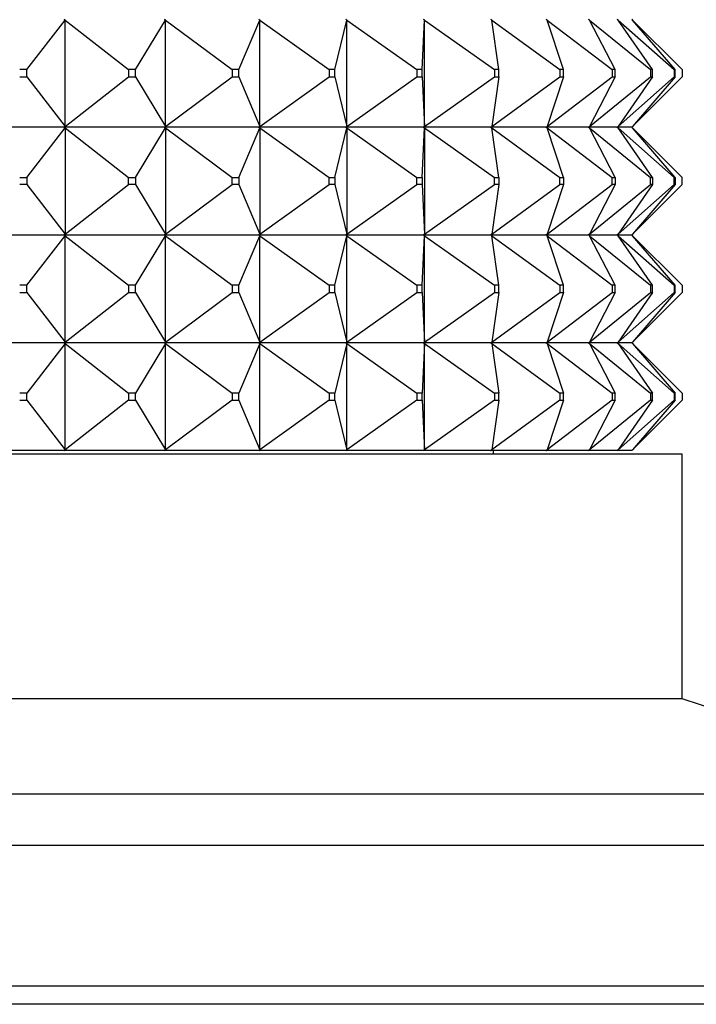
# Model space of a CAD drawing. Units: millimetres. Extents: x 0 to 1478, y 0 to 1758.
# Drawn here: x 701 to 720, y 1488 to 1516 of the extents above; entities that cross this region are included whole.
import ezdxf
from ezdxf import colors
from ezdxf.entities.mleader import LeaderData, LeaderLine
from ezdxf.math import Vec2, Vec3

# ---------------------------------------------------------------- set-up
doc = ezdxf.new("R2010")
doc.units = ezdxf.units.MM
doc.layers.add('DV2_Défaut', color=7, linetype='Continuous')
doc.layers.add('Défaut', color=7, linetype='Continuous')

# ---------------------------------------------------------------- blocks, each defined once
blk = doc.blocks.new('_DOT')
at = {"color": 0}
blk.add_line((0, 0), (-1, 0), dxfattribs=at)
at = {"color": 0, "const_width": 0.333}
blk.add_lwpolyline([(-0.1665, 0, 1), (0.1665, 0, 1)], format="xyb", close=True, dxfattribs=at)
blk = doc.blocks.new('SE1')
at = {"layer": 'DV2_Défaut', "color": 7, "linetype": 'Continuous'}
for p, q in [((701.475, 1514.411), (702.545, 1515.79)), ((702.518, 1515.811), (702.545, 1515.79)), ((702.545, 1515.79), (702.518, 1515.808)), ((702.545, 1515.79), (704.306, 1514.411)), ((702.545, 1512.832), (702.545, 1515.79)), ((704.494, 1514.411), (705.332, 1515.79)), ((705.303, 1515.811), (705.332, 1515.79)), ((705.332, 1515.79), (705.303, 1515.808)), ((705.332, 1515.79), (707.19, 1514.411)), ((705.332, 1512.832), (705.332, 1515.79)), ((707.368, 1514.411), (707.958, 1515.79)), ((707.928, 1515.811), (707.958, 1515.79)), ((707.958, 1515.79), (707.928, 1515.808)), ((707.958, 1515.79), (709.88, 1514.411)), ((707.958, 1512.832), (707.958, 1515.79)), ((710.043, 1514.411), (710.374, 1515.79)), ((710.345, 1515.811), (710.374, 1515.79)), ((710.374, 1515.79), (710.345, 1515.808)), ((710.374, 1515.79), (712.323, 1514.411)), ((710.374, 1512.832), (710.374, 1515.79)), ((712.469, 1514.411), (712.536, 1515.79)), ((712.506, 1515.811), (712.536, 1515.79)), ((712.536, 1515.79), (712.506, 1515.808)), ((712.536, 1515.79), (714.476, 1514.411)), ((712.536, 1512.832), (712.536, 1515.79)), ((714.374, 1515.811), (714.403, 1515.79)), ((714.403, 1515.79), (714.374, 1515.808)), ((714.403, 1515.79), (716.297, 1514.411)), ((714.602, 1514.411), (714.403, 1515.79)), ((715.912, 1515.811), (715.94, 1515.79)), ((715.94, 1515.79), (715.912, 1515.808)), ((715.94, 1515.79), (717.754, 1514.411)), ((716.401, 1514.411), (715.94, 1515.79)), ((717.092, 1515.811), (717.118, 1515.79)), ((717.118, 1515.79), (717.092, 1515.808)), ((717.118, 1515.79), (718.818, 1514.411)), ((717.833, 1514.411), (717.118, 1515.79)), ((717.892, 1515.811), (717.916, 1515.79)), ((717.916, 1515.79), (717.892, 1515.808)), ((717.916, 1515.79), (719.47, 1514.411)), ((718.872, 1514.411), (717.916, 1515.79)), ((718.298, 1515.811), (718.319, 1515.79)), ((718.319, 1515.79), (718.298, 1515.808)), ((718.301, 1515.811), (718.319, 1515.79)), ((718.319, 1515.79), (719.698, 1514.411)), ((719.497, 1514.411), (718.319, 1515.79)), ((701.475, 1514.411), (701.279, 1514.411)), ((701.475, 1514.211), (701.475, 1514.411)), ((704.494, 1514.411), (704.306, 1514.411)), ((704.306, 1514.411), (704.306, 1514.211)), ((704.494, 1514.211), (704.494, 1514.411)), ((707.368, 1514.411), (707.19, 1514.411)), ((707.19, 1514.411), (707.19, 1514.211)), ((707.368, 1514.211), (707.368, 1514.411)), ((710.043, 1514.411), (709.88, 1514.411)), ((709.88, 1514.411), (709.88, 1514.211)), ((710.043, 1514.211), (710.043, 1514.411)), ((712.469, 1514.411), (712.323, 1514.411)), ((712.323, 1514.411), (712.323, 1514.211)), ((712.469, 1514.211), (712.469, 1514.411)), ((714.602, 1514.411), (714.476, 1514.411)), ((714.476, 1514.411), (714.476, 1514.211)), ((714.602, 1514.211), (714.602, 1514.411)), ((716.401, 1514.411), (716.297, 1514.411)), ((716.297, 1514.411), (716.297, 1514.211)), ((716.401, 1514.211), (716.401, 1514.411)), ((717.833, 1514.411), (717.754, 1514.411)), ((717.754, 1514.411), (717.754, 1514.211)), ((717.833, 1514.211), (717.833, 1514.411)), ((718.872, 1514.411), (718.818, 1514.411)), ((718.818, 1514.411), (718.818, 1514.211)), ((718.872, 1514.211), (718.872, 1514.411)), ((719.497, 1514.411), (719.47, 1514.411)), ((719.47, 1514.411), (719.47, 1514.211)), ((719.497, 1514.211), (719.497, 1514.411)), ((719.698, 1514.411), (719.698, 1514.211)), ((701.279, 1514.211), (701.475, 1514.211)), ((701.475, 1514.211), (702.545, 1512.832)), ((702.545, 1512.832), (704.306, 1514.211)), ((704.306, 1514.211), (704.494, 1514.211)), ((704.494, 1514.211), (705.332, 1512.832)), ((705.332, 1512.832), (707.19, 1514.211)), ((707.19, 1514.211), (707.368, 1514.211)), ((707.368, 1514.211), (707.958, 1512.832)), ((707.958, 1512.832), (709.88, 1514.211)), ((709.88, 1514.211), (710.043, 1514.211)), ((710.043, 1514.211), (710.374, 1512.832)), ((710.374, 1512.832), (712.323, 1514.211)), ((712.323, 1514.211), (712.469, 1514.211)), ((712.469, 1514.211), (712.536, 1512.832)), ((712.536, 1512.832), (714.476, 1514.211)), ((714.403, 1512.832), (716.297, 1514.211)), ((714.602, 1514.211), (714.403, 1512.832)), ((714.476, 1514.211), (714.602, 1514.211)), ((715.94, 1512.832), (717.754, 1514.211)), ((716.401, 1514.211), (715.94, 1512.832)), ((716.297, 1514.211), (716.401, 1514.211)), ((717.118, 1512.832), (718.818, 1514.211)), ((717.833, 1514.211), (717.118, 1512.832)), ((717.754, 1514.211), (717.833, 1514.211)), ((717.916, 1512.832), (719.47, 1514.211)), ((718.872, 1514.211), (717.916, 1512.832)), ((718.319, 1512.832), (719.698, 1514.211)), ((719.497, 1514.211), (718.319, 1512.832)), ((718.818, 1514.211), (718.872, 1514.211)), ((719.47, 1514.211), (719.497, 1514.211)), ((702.517, 1512.811), (699.624, 1512.811)), ((701.475, 1511.411), (702.545, 1512.79)), ((702.517, 1512.811), (702.518, 1512.814)), ((702.517, 1512.811), (702.518, 1512.808)), ((702.518, 1512.814), (702.545, 1512.832)), ((702.518, 1512.811), (702.545, 1512.832)), ((702.518, 1512.811), (702.518, 1512.814)), ((705.302, 1512.811), (702.518, 1512.811)), ((702.518, 1512.811), (702.545, 1512.79)), ((702.518, 1512.811), (702.518, 1512.808)), ((702.518, 1512.808), (702.545, 1512.79)), ((702.545, 1512.79), (704.306, 1511.411)), ((702.545, 1512.79), (702.545, 1509.832)), ((704.494, 1511.411), (705.332, 1512.79)), ((705.302, 1512.811), (705.303, 1512.814)), ((705.302, 1512.811), (705.303, 1512.808)), ((705.303, 1512.814), (705.332, 1512.832)), ((705.303, 1512.811), (705.332, 1512.832)), ((705.303, 1512.811), (705.303, 1512.814)), ((707.927, 1512.811), (705.303, 1512.811)), ((705.303, 1512.811), (705.332, 1512.79)), ((705.303, 1512.811), (705.303, 1512.808)), ((705.303, 1512.808), (705.332, 1512.79)), ((705.332, 1512.79), (707.19, 1511.411)), ((705.332, 1512.79), (705.332, 1509.832)), ((707.368, 1511.411), (707.958, 1512.79)), ((707.927, 1512.811), (707.928, 1512.814)), ((707.927, 1512.811), (707.928, 1512.808)), ((707.928, 1512.814), (707.958, 1512.832)), ((707.928, 1512.811), (707.958, 1512.832)), ((707.928, 1512.811), (707.928, 1512.814)), ((710.342, 1512.811), (707.928, 1512.811)), ((707.928, 1512.811), (707.958, 1512.79)), ((707.928, 1512.811), (707.928, 1512.808)), ((707.928, 1512.808), (707.958, 1512.79)), ((707.958, 1512.79), (709.88, 1511.411)), ((707.958, 1512.79), (707.958, 1509.832)), ((710.043, 1511.411), (710.374, 1512.79)), ((710.342, 1512.811), (710.345, 1512.814)), ((710.342, 1512.811), (710.345, 1512.808)), ((710.345, 1512.814), (710.374, 1512.832)), ((710.345, 1512.811), (710.374, 1512.832)), ((710.345, 1512.811), (710.345, 1512.814)), ((712.504, 1512.811), (710.345, 1512.811)), ((710.345, 1512.811), (710.374, 1512.79)), ((710.345, 1512.811), (710.345, 1512.808)), ((710.345, 1512.808), (710.374, 1512.79)), ((710.374, 1512.79), (712.323, 1511.411)), ((710.374, 1512.79), (710.374, 1509.832)), ((712.469, 1511.411), (712.536, 1512.79)), ((712.504, 1512.811), (712.506, 1512.814)), ((712.504, 1512.811), (712.506, 1512.808)), ((712.506, 1512.814), (712.536, 1512.832)), ((712.506, 1512.811), (712.536, 1512.832)), ((712.506, 1512.811), (712.506, 1512.814)), ((714.371, 1512.811), (712.506, 1512.811)), ((712.506, 1512.811), (712.536, 1512.79)), ((712.506, 1512.811), (712.506, 1512.808)), ((712.506, 1512.808), (712.536, 1512.79)), ((712.536, 1512.79), (714.476, 1511.411)), ((712.536, 1512.79), (712.536, 1509.832)), ((714.371, 1512.811), (714.374, 1512.814)), ((714.371, 1512.811), (714.374, 1512.808)), ((714.374, 1512.814), (714.403, 1512.832)), ((714.374, 1512.811), (714.403, 1512.832)), ((714.374, 1512.811), (714.374, 1512.814)), ((715.909, 1512.811), (714.374, 1512.811)), ((714.374, 1512.811), (714.403, 1512.79)), ((714.374, 1512.811), (714.374, 1512.808)), ((714.374, 1512.808), (714.403, 1512.79)), ((714.403, 1512.79), (716.297, 1511.411)), ((714.602, 1511.411), (714.403, 1512.79)), ((715.909, 1512.811), (715.912, 1512.814)), ((715.909, 1512.811), (715.912, 1512.808)), ((715.912, 1512.814), (715.94, 1512.832)), ((715.912, 1512.811), (715.94, 1512.832)), ((715.912, 1512.811), (715.912, 1512.814)), ((717.089, 1512.811), (715.912, 1512.811)), ((715.912, 1512.811), (715.94, 1512.79)), ((715.912, 1512.811), (715.912, 1512.808)), ((715.912, 1512.808), (715.94, 1512.79)), ((715.94, 1512.79), (717.754, 1511.411)), ((716.401, 1511.411), (715.94, 1512.79)), ((717.089, 1512.811), (717.092, 1512.814)), ((717.089, 1512.811), (717.092, 1512.808)), ((717.092, 1512.814), (717.118, 1512.832)), ((717.092, 1512.811), (717.118, 1512.832)), ((717.092, 1512.811), (717.092, 1512.814)), ((717.889, 1512.811), (717.092, 1512.811)), ((717.092, 1512.811), (717.118, 1512.79)), ((717.092, 1512.811), (717.092, 1512.808)), ((717.092, 1512.808), (717.118, 1512.79)), ((717.118, 1512.79), (718.818, 1511.411)), ((717.833, 1511.411), (717.118, 1512.79)), ((717.889, 1512.811), (717.892, 1512.814)), ((717.889, 1512.811), (717.892, 1512.808)), ((717.892, 1512.814), (717.916, 1512.832)), ((717.892, 1512.811), (717.916, 1512.832)), ((717.892, 1512.811), (717.892, 1512.814)), ((718.295, 1512.811), (717.892, 1512.811)), ((717.892, 1512.811), (717.916, 1512.79)), ((717.892, 1512.811), (717.892, 1512.808)), ((717.892, 1512.808), (717.916, 1512.79)), ((717.916, 1512.79), (719.47, 1511.411)), ((718.872, 1511.411), (717.916, 1512.79)), ((718.295, 1512.811), (718.298, 1512.814)), ((718.295, 1512.811), (718.298, 1512.808)), ((718.298, 1512.814), (718.319, 1512.832)), ((718.298, 1512.811), (718.319, 1512.832)), ((718.298, 1512.811), (718.298, 1512.814)), ((718.298, 1512.811), (718.319, 1512.79)), ((718.298, 1512.811), (718.298, 1512.808)), ((718.298, 1512.808), (718.319, 1512.79)), ((718.301, 1512.811), (718.319, 1512.832)), ((718.301, 1512.811), (718.301, 1512.814)), ((718.301, 1512.811), (718.319, 1512.79)), ((718.301, 1512.811), (718.301, 1512.808)), ((718.319, 1512.79), (719.698, 1511.411)), ((719.497, 1511.411), (718.319, 1512.79)), ((701.279, 1511.411), (701.475, 1511.411)), ((701.475, 1511.411), (701.475, 1511.211)), ((704.306, 1511.411), (704.494, 1511.411)), ((704.306, 1511.211), (704.306, 1511.411)), ((704.494, 1511.411), (704.494, 1511.211)), ((707.19, 1511.411), (707.368, 1511.411)), ((707.19, 1511.211), (707.19, 1511.411)), ((707.368, 1511.411), (707.368, 1511.211)), ((709.88, 1511.411), (710.043, 1511.411)), ((709.88, 1511.211), (709.88, 1511.411)), ((710.043, 1511.411), (710.043, 1511.211)), ((712.323, 1511.411), (712.469, 1511.411)), ((712.323, 1511.211), (712.323, 1511.411)), ((712.469, 1511.411), (712.469, 1511.211)), ((714.476, 1511.411), (714.602, 1511.411)), ((714.476, 1511.211), (714.476, 1511.411)), ((714.602, 1511.411), (714.602, 1511.211)), ((716.297, 1511.411), (716.401, 1511.411)), ((716.297, 1511.211), (716.297, 1511.411)), ((716.401, 1511.411), (716.401, 1511.211)), ((717.754, 1511.411), (717.833, 1511.411)), ((717.754, 1511.211), (717.754, 1511.411)), ((717.833, 1511.411), (717.833, 1511.211)), ((718.818, 1511.411), (718.872, 1511.411)), ((718.818, 1511.211), (718.818, 1511.411)), ((718.872, 1511.411), (718.872, 1511.211)), ((719.47, 1511.411), (719.497, 1511.411)), ((719.47, 1511.211), (719.47, 1511.411)), ((719.497, 1511.411), (719.497, 1511.211)), ((719.698, 1511.211), (719.698, 1511.411)), ((701.475, 1511.211), (701.279, 1511.211)), ((701.475, 1511.211), (702.545, 1509.832)), ((702.545, 1509.832), (704.306, 1511.211)), ((704.494, 1511.211), (704.306, 1511.211)), ((704.494, 1511.211), (705.332, 1509.832)), ((705.332, 1509.832), (707.19, 1511.211)), ((707.368, 1511.211), (707.19, 1511.211)), ((707.368, 1511.211), (707.958, 1509.832)), ((707.958, 1509.832), (709.88, 1511.211)), ((710.043, 1511.211), (709.88, 1511.211)), ((710.043, 1511.211), (710.374, 1509.832)), ((710.374, 1509.832), (712.323, 1511.211)), ((712.469, 1511.211), (712.323, 1511.211)), ((712.469, 1511.211), (712.536, 1509.832)), ((712.536, 1509.832), (714.476, 1511.211)), ((714.403, 1509.832), (716.297, 1511.211)), ((714.602, 1511.211), (714.403, 1509.832)), ((714.602, 1511.211), (714.476, 1511.211)), ((715.94, 1509.832), (717.754, 1511.211)), ((716.401, 1511.211), (715.94, 1509.832)), ((716.401, 1511.211), (716.297, 1511.211)), ((717.118, 1509.832), (718.818, 1511.211)), ((717.833, 1511.211), (717.118, 1509.832)), ((717.833, 1511.211), (717.754, 1511.211)), ((717.916, 1509.832), (719.47, 1511.211)), ((718.872, 1511.211), (717.916, 1509.832)), ((718.319, 1509.832), (719.698, 1511.211)), ((719.497, 1511.211), (718.319, 1509.832)), ((718.872, 1511.211), (718.818, 1511.211)), ((719.497, 1511.211), (719.47, 1511.211)), ((699.624, 1509.811), (702.517, 1509.811)), ((701.475, 1508.411), (702.545, 1509.79)), ((702.518, 1509.814), (702.517, 1509.811)), ((702.518, 1509.808), (702.517, 1509.811)), ((702.545, 1509.832), (702.518, 1509.814)), ((702.518, 1509.811), (702.545, 1509.832)), ((702.518, 1509.814), (702.518, 1509.811)), ((702.518, 1509.811), (705.302, 1509.811)), ((702.518, 1509.808), (702.518, 1509.811)), ((702.518, 1509.811), (702.545, 1509.79)), ((702.545, 1509.79), (702.518, 1509.808)), ((702.545, 1506.832), (702.545, 1509.79)), ((702.545, 1509.79), (704.306, 1508.411)), ((704.494, 1508.411), (705.332, 1509.79)), ((705.303, 1509.814), (705.302, 1509.811)), ((705.303, 1509.808), (705.302, 1509.811)), ((705.332, 1509.832), (705.303, 1509.814)), ((705.303, 1509.811), (705.332, 1509.832)), ((705.303, 1509.814), (705.303, 1509.811)), ((705.303, 1509.811), (707.927, 1509.811)), ((705.303, 1509.808), (705.303, 1509.811)), ((705.303, 1509.811), (705.332, 1509.79)), ((705.332, 1509.79), (705.303, 1509.808)), ((705.332, 1506.832), (705.332, 1509.79)), ((705.332, 1509.79), (707.19, 1508.411)), ((707.368, 1508.411), (707.958, 1509.79)), ((707.928, 1509.814), (707.927, 1509.811)), ((707.928, 1509.808), (707.927, 1509.811)), ((707.958, 1509.832), (707.928, 1509.814)), ((707.928, 1509.811), (707.958, 1509.832)), ((707.928, 1509.814), (707.928, 1509.811)), ((707.928, 1509.811), (710.342, 1509.811)), ((707.928, 1509.808), (707.928, 1509.811)), ((707.928, 1509.811), (707.958, 1509.79)), ((707.958, 1509.79), (707.928, 1509.808)), ((707.958, 1506.832), (707.958, 1509.79)), ((707.958, 1509.79), (709.88, 1508.411)), ((710.043, 1508.411), (710.374, 1509.79)), ((710.345, 1509.814), (710.342, 1509.811)), ((710.345, 1509.808), (710.342, 1509.811)), ((710.374, 1509.832), (710.345, 1509.814)), ((710.345, 1509.811), (710.374, 1509.832)), ((710.345, 1509.814), (710.345, 1509.811)), ((710.345, 1509.811), (712.504, 1509.811)), ((710.345, 1509.808), (710.345, 1509.811)), ((710.345, 1509.811), (710.374, 1509.79)), ((710.374, 1509.79), (710.345, 1509.808)), ((710.374, 1506.832), (710.374, 1509.79)), ((710.374, 1509.79), (712.323, 1508.411)), ((712.469, 1508.411), (712.536, 1509.79)), ((712.506, 1509.814), (712.504, 1509.811)), ((712.506, 1509.808), (712.504, 1509.811)), ((712.536, 1509.832), (712.506, 1509.814)), ((712.506, 1509.811), (712.536, 1509.832)), ((712.506, 1509.814), (712.506, 1509.811)), ((712.506, 1509.811), (714.371, 1509.811)), ((712.506, 1509.808), (712.506, 1509.811)), ((712.506, 1509.811), (712.536, 1509.79)), ((712.536, 1509.79), (712.506, 1509.808)), ((712.536, 1506.832), (712.536, 1509.79)), ((712.536, 1509.79), (714.476, 1508.411)), ((714.374, 1509.814), (714.371, 1509.811)), ((714.374, 1509.808), (714.371, 1509.811)), ((714.403, 1509.832), (714.374, 1509.814)), ((714.374, 1509.811), (714.403, 1509.832)), ((714.374, 1509.814), (714.374, 1509.811)), ((714.374, 1509.811), (715.909, 1509.811)), ((714.374, 1509.808), (714.374, 1509.811)), ((714.374, 1509.811), (714.403, 1509.79)), ((714.403, 1509.79), (714.374, 1509.808)), ((714.602, 1508.411), (714.403, 1509.79)), ((714.403, 1509.79), (716.297, 1508.411)), ((715.912, 1509.814), (715.909, 1509.811)), ((715.912, 1509.808), (715.909, 1509.811)), ((715.94, 1509.832), (715.912, 1509.814)), ((715.912, 1509.811), (715.94, 1509.832)), ((715.912, 1509.814), (715.912, 1509.811)), ((715.912, 1509.811), (717.089, 1509.811)), ((715.912, 1509.808), (715.912, 1509.811)), ((715.912, 1509.811), (715.94, 1509.79)), ((715.94, 1509.79), (715.912, 1509.808)), ((716.401, 1508.411), (715.94, 1509.79)), ((715.94, 1509.79), (717.754, 1508.411)), ((717.092, 1509.814), (717.089, 1509.811)), ((717.092, 1509.808), (717.089, 1509.811)), ((717.118, 1509.832), (717.092, 1509.814)), ((717.092, 1509.811), (717.118, 1509.832)), ((717.092, 1509.814), (717.092, 1509.811)), ((717.092, 1509.811), (717.889, 1509.811)), ((717.092, 1509.808), (717.092, 1509.811)), ((717.092, 1509.811), (717.118, 1509.79)), ((717.118, 1509.79), (717.092, 1509.808)), ((717.833, 1508.411), (717.118, 1509.79)), ((717.118, 1509.79), (718.818, 1508.411)), ((717.892, 1509.814), (717.889, 1509.811)), ((717.892, 1509.808), (717.889, 1509.811)), ((717.916, 1509.832), (717.892, 1509.814)), ((717.892, 1509.811), (717.916, 1509.832)), ((717.892, 1509.814), (717.892, 1509.811)), ((717.892, 1509.811), (718.295, 1509.811)), ((717.892, 1509.808), (717.892, 1509.811)), ((717.892, 1509.811), (717.916, 1509.79)), ((717.916, 1509.79), (717.892, 1509.808)), ((718.872, 1508.411), (717.916, 1509.79)), ((717.916, 1509.79), (719.47, 1508.411)), ((718.298, 1509.814), (718.295, 1509.811)), ((718.298, 1509.808), (718.295, 1509.811)), ((718.319, 1509.832), (718.298, 1509.814)), ((718.298, 1509.811), (718.319, 1509.832)), ((718.298, 1509.814), (718.298, 1509.811)), ((718.298, 1509.808), (718.298, 1509.811)), ((718.298, 1509.811), (718.319, 1509.79)), ((718.319, 1509.79), (718.298, 1509.808)), ((718.301, 1509.811), (718.319, 1509.832)), ((718.301, 1509.814), (718.301, 1509.811)), ((718.301, 1509.808), (718.301, 1509.811)), ((718.301, 1509.811), (718.319, 1509.79)), ((719.497, 1508.411), (718.319, 1509.79)), ((718.319, 1509.79), (719.698, 1508.411)), ((701.475, 1508.411), (701.279, 1508.411)), ((701.475, 1508.211), (701.475, 1508.411)), ((704.306, 1508.411), (704.306, 1508.211)), ((704.494, 1508.411), (704.306, 1508.411)), ((704.494, 1508.211), (704.494, 1508.411)), ((707.19, 1508.411), (707.19, 1508.211)), ((707.368, 1508.411), (707.19, 1508.411)), ((707.368, 1508.211), (707.368, 1508.411)), ((709.88, 1508.411), (709.88, 1508.211)), ((710.043, 1508.411), (709.88, 1508.411)), ((710.043, 1508.211), (710.043, 1508.411)), ((712.323, 1508.411), (712.323, 1508.211)), ((712.469, 1508.411), (712.323, 1508.411)), ((712.469, 1508.211), (712.469, 1508.411)), ((714.476, 1508.411), (714.476, 1508.211)), ((714.602, 1508.411), (714.476, 1508.411)), ((714.602, 1508.211), (714.602, 1508.411)), ((716.297, 1508.411), (716.297, 1508.211)), ((716.401, 1508.411), (716.297, 1508.411)), ((716.401, 1508.211), (716.401, 1508.411)), ((717.754, 1508.411), (717.754, 1508.211)), ((717.833, 1508.411), (717.754, 1508.411)), ((717.833, 1508.211), (717.833, 1508.411)), ((718.818, 1508.411), (718.818, 1508.211)), ((718.872, 1508.411), (718.818, 1508.411)), ((718.872, 1508.211), (718.872, 1508.411)), ((719.47, 1508.411), (719.47, 1508.211)), ((719.497, 1508.411), (719.47, 1508.411)), ((719.497, 1508.211), (719.497, 1508.411)), ((719.698, 1508.411), (719.698, 1508.211)), ((701.279, 1508.211), (701.475, 1508.211)), ((701.475, 1508.211), (702.545, 1506.832)), ((702.545, 1506.832), (704.306, 1508.211)), ((704.306, 1508.211), (704.494, 1508.211)), ((704.494, 1508.211), (705.332, 1506.832)), ((705.332, 1506.832), (707.19, 1508.211)), ((707.19, 1508.211), (707.368, 1508.211)), ((707.368, 1508.211), (707.958, 1506.832)), ((707.958, 1506.832), (709.88, 1508.211)), ((709.88, 1508.211), (710.043, 1508.211)), ((710.043, 1508.211), (710.374, 1506.832)), ((710.374, 1506.832), (712.323, 1508.211)), ((712.323, 1508.211), (712.469, 1508.211)), ((712.469, 1508.211), (712.536, 1506.832)), ((712.536, 1506.832), (714.476, 1508.211)), ((714.602, 1508.211), (714.403, 1506.832)), ((714.403, 1506.832), (716.297, 1508.211)), ((714.476, 1508.211), (714.602, 1508.211)), ((716.401, 1508.211), (715.94, 1506.832)), ((715.94, 1506.832), (717.754, 1508.211)), ((716.297, 1508.211), (716.401, 1508.211)), ((717.833, 1508.211), (717.118, 1506.832)), ((717.118, 1506.832), (718.818, 1508.211)), ((717.754, 1508.211), (717.833, 1508.211)), ((718.872, 1508.211), (717.916, 1506.832)), ((717.916, 1506.832), (719.47, 1508.211)), ((719.497, 1508.211), (718.319, 1506.832)), ((718.319, 1506.832), (719.698, 1508.211)), ((718.818, 1508.211), (718.872, 1508.211)), ((719.47, 1508.211), (719.497, 1508.211)), ((702.517, 1506.811), (699.624, 1506.811)), ((702.545, 1506.79), (701.475, 1505.411)), ((702.517, 1506.811), (702.518, 1506.814)), ((702.517, 1506.811), (702.518, 1506.808)), ((702.518, 1506.814), (702.545, 1506.832)), ((702.518, 1506.811), (702.545, 1506.832)), ((702.518, 1506.811), (702.518, 1506.814)), ((705.302, 1506.811), (702.518, 1506.811)), ((702.518, 1506.808), (702.518, 1506.811)), ((702.518, 1506.811), (702.545, 1506.79)), ((702.545, 1506.79), (702.518, 1506.808)), ((702.545, 1503.832), (702.545, 1506.79)), ((702.545, 1506.79), (704.306, 1505.411)), ((705.332, 1506.79), (704.494, 1505.411)), ((705.302, 1506.811), (705.303, 1506.814)), ((705.302, 1506.811), (705.303, 1506.808)), ((705.303, 1506.814), (705.332, 1506.832)), ((705.303, 1506.811), (705.332, 1506.832)), ((705.303, 1506.811), (705.303, 1506.814)), ((707.927, 1506.811), (705.303, 1506.811)), ((705.303, 1506.808), (705.303, 1506.811)), ((705.303, 1506.811), (705.332, 1506.79)), ((705.332, 1506.79), (705.303, 1506.808)), ((705.332, 1503.832), (705.332, 1506.79)), ((705.332, 1506.79), (707.19, 1505.411)), ((707.958, 1506.79), (707.368, 1505.411)), ((707.927, 1506.811), (707.928, 1506.814)), ((707.927, 1506.811), (707.928, 1506.808)), ((707.928, 1506.814), (707.958, 1506.832)), ((707.928, 1506.811), (707.958, 1506.832)), ((707.928, 1506.811), (707.928, 1506.814)), ((710.342, 1506.811), (707.928, 1506.811)), ((707.928, 1506.808), (707.928, 1506.811)), ((707.928, 1506.811), (707.958, 1506.79)), ((707.958, 1506.79), (707.928, 1506.808)), ((707.958, 1503.832), (707.958, 1506.79)), ((707.958, 1506.79), (709.88, 1505.411)), ((710.374, 1506.79), (710.043, 1505.411)), ((710.342, 1506.811), (710.345, 1506.814)), ((710.342, 1506.811), (710.345, 1506.808)), ((710.345, 1506.814), (710.374, 1506.832)), ((710.345, 1506.811), (710.374, 1506.832)), ((710.345, 1506.811), (710.345, 1506.814)), ((712.504, 1506.811), (710.345, 1506.811)), ((710.345, 1506.808), (710.345, 1506.811)), ((710.345, 1506.811), (710.374, 1506.79)), ((710.374, 1506.79), (710.345, 1506.808)), ((710.374, 1503.832), (710.374, 1506.79)), ((710.374, 1506.79), (712.323, 1505.411)), ((712.536, 1506.79), (712.469, 1505.411)), ((712.504, 1506.811), (712.506, 1506.814)), ((712.504, 1506.811), (712.506, 1506.808)), ((712.506, 1506.814), (712.536, 1506.832)), ((712.506, 1506.811), (712.536, 1506.832)), ((712.506, 1506.811), (712.506, 1506.814)), ((714.371, 1506.811), (712.506, 1506.811)), ((712.506, 1506.808), (712.506, 1506.811)), ((712.506, 1506.811), (712.536, 1506.79)), ((712.536, 1506.79), (712.506, 1506.808)), ((712.536, 1503.832), (712.536, 1506.79)), ((712.536, 1506.79), (714.476, 1505.411)), ((714.371, 1506.811), (714.374, 1506.814)), ((714.371, 1506.811), (714.374, 1506.808)), ((714.374, 1506.814), (714.403, 1506.832)), ((714.374, 1506.811), (714.403, 1506.832)), ((714.374, 1506.811), (714.374, 1506.814)), ((715.909, 1506.811), (714.374, 1506.811)), ((714.374, 1506.808), (714.374, 1506.811)), ((714.374, 1506.811), (714.403, 1506.79)), ((714.403, 1506.79), (714.374, 1506.808)), ((714.403, 1506.79), (714.602, 1505.411)), ((714.403, 1506.79), (716.297, 1505.411)), ((715.909, 1506.811), (715.912, 1506.814)), ((715.909, 1506.811), (715.912, 1506.808)), ((715.912, 1506.814), (715.94, 1506.832)), ((715.912, 1506.811), (715.94, 1506.832)), ((715.912, 1506.811), (715.912, 1506.814)), ((717.089, 1506.811), (715.912, 1506.811)), ((715.912, 1506.808), (715.912, 1506.811)), ((715.912, 1506.811), (715.94, 1506.79)), ((715.94, 1506.79), (715.912, 1506.808)), ((715.94, 1506.79), (716.401, 1505.411)), ((715.94, 1506.79), (717.754, 1505.411)), ((717.089, 1506.811), (717.092, 1506.814)), ((717.089, 1506.811), (717.092, 1506.808)), ((717.092, 1506.814), (717.118, 1506.832)), ((717.092, 1506.811), (717.118, 1506.832)), ((717.092, 1506.811), (717.092, 1506.814)), ((717.889, 1506.811), (717.092, 1506.811)), ((717.092, 1506.808), (717.092, 1506.811)), ((717.092, 1506.811), (717.118, 1506.79)), ((717.118, 1506.79), (717.092, 1506.808)), ((717.118, 1506.79), (717.833, 1505.411)), ((717.118, 1506.79), (718.818, 1505.411)), ((717.889, 1506.811), (717.892, 1506.814)), ((717.889, 1506.811), (717.892, 1506.808)), ((717.892, 1506.814), (717.916, 1506.832)), ((717.892, 1506.811), (717.916, 1506.832)), ((717.892, 1506.811), (717.892, 1506.814)), ((718.295, 1506.811), (717.892, 1506.811)), ((717.892, 1506.808), (717.892, 1506.811)), ((717.892, 1506.811), (717.916, 1506.79)), ((717.916, 1506.79), (717.892, 1506.808)), ((717.916, 1506.79), (718.872, 1505.411)), ((717.916, 1506.79), (719.47, 1505.411)), ((718.295, 1506.811), (718.298, 1506.814)), ((718.295, 1506.811), (718.298, 1506.808)), ((718.298, 1506.814), (718.319, 1506.832)), ((718.298, 1506.811), (718.319, 1506.832)), ((718.298, 1506.811), (718.298, 1506.814)), ((718.298, 1506.808), (718.298, 1506.811)), ((718.298, 1506.811), (718.319, 1506.79)), ((718.319, 1506.79), (718.298, 1506.808)), ((718.301, 1506.811), (718.319, 1506.832)), ((718.301, 1506.811), (718.301, 1506.814)), ((718.301, 1506.808), (718.301, 1506.811)), ((718.301, 1506.811), (718.319, 1506.79)), ((718.319, 1506.79), (719.497, 1505.411)), ((718.319, 1506.79), (719.698, 1505.411)), ((701.475, 1505.411), (701.279, 1505.411)), ((701.475, 1505.211), (701.475, 1505.411)), ((704.494, 1505.411), (704.306, 1505.411)), ((704.306, 1505.411), (704.306, 1505.211)), ((704.494, 1505.211), (704.494, 1505.411)), ((707.368, 1505.411), (707.19, 1505.411)), ((707.19, 1505.411), (707.19, 1505.211)), ((707.368, 1505.211), (707.368, 1505.411)), ((710.043, 1505.411), (709.88, 1505.411)), ((709.88, 1505.411), (709.88, 1505.211)), ((710.043, 1505.211), (710.043, 1505.411)), ((712.469, 1505.411), (712.323, 1505.411)), ((712.323, 1505.411), (712.323, 1505.211)), ((712.469, 1505.211), (712.469, 1505.411)), ((714.602, 1505.411), (714.476, 1505.411)), ((714.476, 1505.411), (714.476, 1505.211)), ((714.602, 1505.211), (714.602, 1505.411)), ((716.401, 1505.411), (716.297, 1505.411)), ((716.297, 1505.411), (716.297, 1505.211)), ((716.401, 1505.211), (716.401, 1505.411)), ((717.833, 1505.411), (717.754, 1505.411)), ((717.754, 1505.411), (717.754, 1505.211)), ((717.833, 1505.211), (717.833, 1505.411)), ((718.872, 1505.411), (718.818, 1505.411)), ((718.818, 1505.411), (718.818, 1505.211)), ((718.872, 1505.211), (718.872, 1505.411)), ((719.497, 1505.411), (719.47, 1505.411)), ((719.47, 1505.411), (719.47, 1505.211)), ((719.497, 1505.211), (719.497, 1505.411)), ((719.698, 1505.411), (719.698, 1505.211)), ((701.279, 1505.211), (701.475, 1505.211)), ((701.475, 1505.211), (702.545, 1503.832)), ((704.306, 1505.211), (702.545, 1503.832)), ((704.306, 1505.211), (704.494, 1505.211)), ((704.494, 1505.211), (705.332, 1503.832)), ((707.19, 1505.211), (705.332, 1503.832)), ((707.19, 1505.211), (707.368, 1505.211)), ((707.368, 1505.211), (707.958, 1503.832)), ((709.88, 1505.211), (707.958, 1503.832)), ((709.88, 1505.211), (710.043, 1505.211)), ((710.043, 1505.211), (710.374, 1503.832)), ((712.323, 1505.211), (710.374, 1503.832)), ((712.323, 1505.211), (712.469, 1505.211)), ((712.469, 1505.211), (712.536, 1503.832)), ((714.476, 1505.211), (712.536, 1503.832)), ((714.602, 1505.211), (714.403, 1503.832)), ((716.297, 1505.211), (714.403, 1503.832)), ((714.476, 1505.211), (714.602, 1505.211)), ((716.401, 1505.211), (715.94, 1503.832)), ((717.754, 1505.211), (715.94, 1503.832)), ((716.297, 1505.211), (716.401, 1505.211)), ((717.833, 1505.211), (717.118, 1503.832)), ((718.818, 1505.211), (717.118, 1503.832)), ((717.754, 1505.211), (717.833, 1505.211)), ((718.872, 1505.211), (717.916, 1503.832)), ((719.47, 1505.211), (717.916, 1503.832)), ((719.497, 1505.211), (718.319, 1503.832)), ((719.698, 1505.211), (718.319, 1503.832)), ((718.818, 1505.211), (718.872, 1505.211)), ((719.47, 1505.211), (719.497, 1505.211)), ((719.698, 1503.711), (673.698, 1503.711)), ((702.517, 1503.811), (699.624, 1503.811)), ((702.517, 1503.811), (702.518, 1503.814)), ((702.518, 1503.811), (702.517, 1503.811)), ((702.518, 1503.814), (702.545, 1503.832)), ((702.545, 1503.832), (702.518, 1503.811)), ((702.518, 1503.811), (702.518, 1503.814)), ((705.302, 1503.811), (702.518, 1503.811)), ((705.302, 1503.811), (705.303, 1503.814)), ((705.303, 1503.811), (705.302, 1503.811)), ((705.303, 1503.814), (705.332, 1503.832)), ((705.332, 1503.832), (705.303, 1503.811)), ((705.303, 1503.811), (705.303, 1503.814)), ((707.927, 1503.811), (705.303, 1503.811)), ((707.927, 1503.811), (707.928, 1503.814)), ((707.928, 1503.811), (707.927, 1503.811)), ((707.928, 1503.814), (707.958, 1503.832)), ((707.958, 1503.832), (707.928, 1503.811)), ((707.928, 1503.811), (707.928, 1503.814)), ((710.342, 1503.811), (707.928, 1503.811)), ((710.342, 1503.811), (710.345, 1503.814)), ((710.345, 1503.811), (710.342, 1503.811)), ((710.345, 1503.814), (710.374, 1503.832)), ((710.374, 1503.832), (710.345, 1503.811)), ((710.345, 1503.811), (710.345, 1503.814)), ((712.504, 1503.811), (710.345, 1503.811)), ((712.504, 1503.811), (712.506, 1503.814)), ((712.506, 1503.811), (712.504, 1503.811)), ((712.506, 1503.814), (712.536, 1503.832)), ((712.536, 1503.832), (712.506, 1503.811)), ((712.506, 1503.811), (712.506, 1503.814)), ((714.371, 1503.811), (712.506, 1503.811)), ((714.371, 1503.811), (714.374, 1503.814)), ((714.374, 1503.811), (714.371, 1503.811)), ((714.374, 1503.814), (714.403, 1503.832)), ((714.403, 1503.832), (714.374, 1503.811)), ((714.374, 1503.811), (714.374, 1503.814)), ((715.909, 1503.811), (714.374, 1503.811)), ((714.448, 1503.711), (714.448, 1503.811)), ((715.909, 1503.811), (715.912, 1503.814)), ((715.912, 1503.811), (715.909, 1503.811)), ((715.912, 1503.814), (715.94, 1503.832)), ((715.94, 1503.832), (715.912, 1503.811)), ((715.912, 1503.811), (715.912, 1503.814)), ((717.089, 1503.811), (715.912, 1503.811)), ((717.089, 1503.811), (717.092, 1503.814)), ((717.092, 1503.811), (717.089, 1503.811)), ((717.092, 1503.814), (717.118, 1503.832)), ((717.118, 1503.832), (717.092, 1503.811)), ((717.092, 1503.811), (717.092, 1503.814)), ((717.889, 1503.811), (717.092, 1503.811)), ((717.889, 1503.811), (717.892, 1503.814)), ((717.892, 1503.811), (717.889, 1503.811)), ((717.892, 1503.814), (717.916, 1503.832)), ((717.916, 1503.832), (717.892, 1503.811)), ((717.892, 1503.811), (717.892, 1503.814)), ((718.295, 1503.811), (717.892, 1503.811)), ((718.295, 1503.811), (718.298, 1503.814)), ((718.298, 1503.811), (718.295, 1503.811)), ((718.298, 1503.814), (718.319, 1503.832)), ((718.319, 1503.832), (718.298, 1503.811)), ((718.298, 1503.811), (718.298, 1503.814)), ((718.301, 1503.811), (718.298, 1503.811)), ((718.319, 1503.832), (718.301, 1503.811)), ((718.301, 1503.811), (718.301, 1503.814)), ((719.698, 1496.911), (719.698, 1503.711)), ((719.698, 1496.911), (673.698, 1496.911)), ((727.672, 1494.253), (719.698, 1496.911)), ((727.672, 1494.253), (665.723, 1494.253)), ((728.698, 1492.83), (664.698, 1492.83)), ((728.698, 1488.911), (664.698, 1488.911)), ((726.698, 1488.411), (666.698, 1488.411))]:
    blk.add_line(p, q, dxfattribs=at)

msp = doc.modelspace()

# ---------------------------------------------------------------- block references
at = {"layer": 'Défaut'}
msp.add_blockref('SE1', (0, 0), dxfattribs=at)

# ---------------------------------------------------------------- leaders
at = {"layer": 'Défaut', "color": 7, "linetype": 'Continuous'}
ml = msp.add_multileader_mtext('Standard', dxfattribs=at)
ml.set_content('{\\pxsm0.9;\\fSolid Edge ISO|b1||i0||c0|p34;\\W1.;08/02/2018\\P}', color=256)
ml.set_leader_properties()
ml.set_arrow_properties(name='DOT')
ml.build(insert=Vec2(0, 0))
ml.multileader.update_dxf_attribs({"leader_type": 0, "dogleg_length": 0, "arrow_head_size": 12})
ctx = ml.context
ctx.base_point, ctx.char_height, ctx.arrow_head_size, ctx.landing_gap_size = Vec3(1390.407, 1750.708), 12, 12, 4.2
notes = []
notes.append((ctx, [(0, (0, 0, 0), (0, 0), (1, 0), 1, [])]))
ctx.mtext.insert = Vec3(1392.407, 1756.828)
for ctx, leaders in notes:
    for number, flags, end, landing, length, lines in leaders:
        leader = LeaderData()
        leader.index, (leader.has_last_leader_line, leader.has_dogleg_vector, leader.attachment_direction) = number, flags
        leader.last_leader_point, leader.dogleg_vector, leader.dogleg_length = Vec3(end), Vec3(landing), length
        for number, points, colour, breaks in lines:
            line = LeaderLine()
            line.index, line.vertices, line.color, line.breaks = number, Vec3.list(points), colors.encode_raw_color(colour), breaks
            leader.lines.append(line)
        ctx.leaders.append(leader)

doc.saveas('drawing.dxf')
